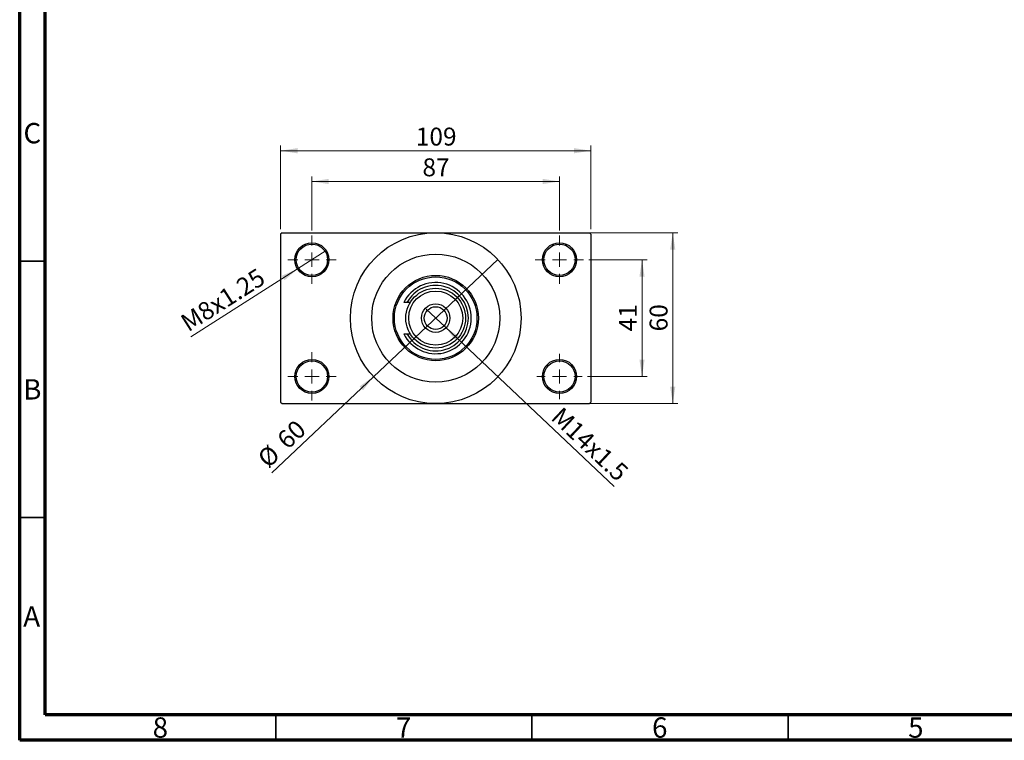
# Model space of a CAD drawing. Units: millimetres. Extents: x 15 to 417, y 5 to 292.
# Drawn here: x 15 to 207, y 5 to 146 of the extents above; entities that cross this region are included whole.
import ezdxf

# ---------------------------------------------------------------- set-up
doc = ezdxf.new("R2010")
doc.units = ezdxf.units.MM
doc.styles.add('SLDTEXTSTYLE0', font='TXT', dxfattribs={"width": 0.75})
doc.dimstyles.new('SLDDIMSTYLE1', dxfattribs={"dimtxt": 3.5, "dimasz": 3.302, "dimexe": 0, "dimexo": 0.0625, "dimgap": 0.875, "dimtad": 1, "dimdec": 0, "dimlfac": 1.8, "dimrnd": 1e-09, "dimzin": 12, "dimdsep": 46, "dimtxsty": 'SLDTEXTSTYLE0', "dimsah": 1, "dimcen": 0.09, "dimadec": 0, "dimazin": 3, "dimtfac": 1, "dimtdec": 0, "dimtofl": 0, "dimtmove": 0, "dimatfit": 3, "dimfxl": 1, "dimfrac": 2, "dimtolj": 1, "dimtzin": 12, "dimarcsym": 0})
doc.dimstyles.new('SLDDIMSTYLE3', dxfattribs={"dimtxt": 3.5, "dimasz": 3.302, "dimexe": 0, "dimexo": 0.0625, "dimgap": 0.875, "dimtad": 1, "dimlfac": 1.8, "dimrnd": 1e-09, "dimzin": 12, "dimdsep": 46, "dimtxsty": 'SLDTEXTSTYLE0', "dimblk1": 'NONE', "dimsah": 1, "dimcen": 0, "dimadec": 0, "dimazin": 3, "dimtfac": 1, "dimtmove": 0, "dimatfit": 3, "dimldrblk": 'NONE', "dimfxl": 1, "dimfrac": 2, "dimtolj": 1, "dimtzin": 12, "dimarcsym": 0})
doc.dimstyles.new('SLDDIMSTYLE4', dxfattribs={"dimtxt": 3.5, "dimasz": 3.302, "dimexe": 0, "dimexo": 0.0625, "dimgap": 0.875, "dimtad": 1, "dimdec": 0, "dimlfac": 1.8, "dimrnd": 1e-09, "dimzin": 12, "dimdsep": 46, "dimtxsty": 'SLDTEXTSTYLE0', "dimblk1": 'NONE', "dimsah": 1, "dimcen": 0, "dimadec": 0, "dimazin": 3, "dimtfac": 1, "dimtmove": 0, "dimatfit": 3, "dimldrblk": 'NONE', "dimfxl": 1, "dimfrac": 2, "dimtolj": 1, "dimtzin": 12, "dimarcsym": 0})

# ---------------------------------------------------------------- blocks, each defined once
blk = doc.blocks.new('_D_8')
at = {"color": 7, "linetype": 'Continuous', "lineweight": 0}
for q in [(94.38, 89.13), (131.03, 54.56)]:
    blk.add_line((98.06, 85.66), q, dxfattribs=at)
at = {"color": 7, "linetype": 'Continuous', "lineweight": 18}
blk.add_solid([(98.06, 85.66), (100.11, 83.02), (100.81, 83.76)], dxfattribs=at)
at = {"color": 7, "linetype": 'Continuous', "lineweight": 18, "insert": (120.91, 70.3), "char_height": 3.5, "attachment_point": 1, "rotation": 316.6796, "style": 'SLDTEXTSTYLE0'}
blk.add_mtext('M14x1.5', dxfattribs=at)
blk = doc.blocks.new('_None')
blk = doc.blocks.new('_D_9')
at = {"color": 7, "linetype": 'Continuous', "lineweight": 0}
for q in [(108.34, 98.83), (64.21, 57.21)]:
    blk.add_line((84.09, 75.96), q, dxfattribs=at)
at = {"color": 7, "linetype": 'Continuous', "lineweight": 18}
blk.add_solid([(84.09, 75.96), (81.34, 74.06), (82.04, 73.32)], dxfattribs=at)
at = {"color": 7, "linetype": 'Continuous', "lineweight": 18, "char_height": 3.5, "attachment_point": 1, "rotation": 43.3204, "style": 'SLDTEXTSTYLE0'}
for s, insert in [('60', (64.92, 64.15)), ('%%c', (61.12, 60.49))]:
    blk.add_mtext(s, dxfattribs=dict(at, insert=insert))
blk = doc.blocks.new('_D_10')
at = {"color": 7, "linetype": 'Continuous', "lineweight": 0}
for p, q in [((126.11, 98.78), (137.5, 98.78)), ((136.5, 98.78), (136.5, 76)), ((125.83, 76), (137.5, 76))]:
    blk.add_line(p, q, dxfattribs=at)
at = {"color": 7, "linetype": 'Continuous', "lineweight": 18}
for points in [[(136.5, 98.78), (135.99, 95.48), (137, 95.48)], [(136.5, 76), (137, 79.31), (135.99, 79.31)]]:
    blk.add_solid(points, dxfattribs=at)
at = {"color": 7, "linetype": 'Continuous', "lineweight": 18, "insert": (131.98, 84.81), "char_height": 3.5, "attachment_point": 1, "rotation": 90, "style": 'SLDTEXTSTYLE0'}
blk.add_mtext('41', dxfattribs=at)
blk = doc.blocks.new('_D_11')
at = {"color": 7, "linetype": 'Continuous', "lineweight": 0}
for p, q in [((97.22, 104.06), (143.5, 104.06)), ((142.5, 70.73), (142.5, 104.06)), ((97.22, 70.73), (143.5, 70.73))]:
    blk.add_line(p, q, dxfattribs=at)
at = {"color": 7, "linetype": 'Continuous', "lineweight": 18}
for points in [[(142.5, 104.06), (141.99, 100.76), (143, 100.76)], [(142.5, 70.73), (143, 74.03), (141.99, 74.03)]]:
    blk.add_solid(points, dxfattribs=at)
at = {"color": 7, "linetype": 'Continuous', "lineweight": 18, "insert": (137.98, 84.81), "char_height": 3.5, "attachment_point": 1, "rotation": 90, "style": 'SLDTEXTSTYLE0'}
blk.add_mtext('60', dxfattribs=at)
blk = doc.blocks.new('_D_12')
at = {"color": 7, "linetype": 'Continuous', "lineweight": 0}
for p, q in [((72.05, 104.5), (72.05, 115.06)), ((72.05, 114.06), (120.38, 114.06)), ((120.38, 104.5), (120.38, 115.06))]:
    blk.add_line(p, q, dxfattribs=at)
at = {"color": 7, "linetype": 'Continuous', "lineweight": 18}
for points in [[(72.05, 114.06), (75.35, 113.55), (75.35, 114.57)], [(120.38, 114.06), (117.08, 114.57), (117.08, 113.55)]]:
    blk.add_solid(points, dxfattribs=at)
at = {"color": 7, "linetype": 'Continuous', "lineweight": 18, "insert": (93.63, 118.57), "char_height": 3.5, "attachment_point": 1, "style": 'SLDTEXTSTYLE0'}
blk.add_mtext('87', dxfattribs=at)
blk = doc.blocks.new('_D_13')
at = {"color": 7, "linetype": 'Continuous', "lineweight": 0}
for p, q in [((65.94, 104.78), (65.94, 121.06)), ((65.94, 120.06), (126.5, 120.06)), ((126.5, 104.78), (126.5, 121.06))]:
    blk.add_line(p, q, dxfattribs=at)
at = {"color": 7, "linetype": 'Continuous', "lineweight": 18}
for points in [[(65.94, 120.06), (69.24, 119.55), (69.24, 120.57)], [(126.5, 120.06), (123.19, 120.57), (123.19, 119.55)]]:
    blk.add_solid(points, dxfattribs=at)
at = {"color": 7, "linetype": 'Continuous', "lineweight": 18, "insert": (92.34, 124.57), "char_height": 3.5, "attachment_point": 1, "style": 'SLDTEXTSTYLE0'}
blk.add_mtext('109', dxfattribs=at)
blk = doc.blocks.new('_D_14')
at = {"color": 7, "linetype": 'Continuous', "lineweight": 0}
for q in [(74.86, 100.57), (48.44, 83.77)]:
    blk.add_line((69.24, 96.99), q, dxfattribs=at)
at = {"color": 7, "linetype": 'Continuous', "lineweight": 18}
blk.add_solid([(69.24, 96.99), (66.18, 95.65), (66.72, 94.79)], dxfattribs=at)
at = {"color": 7, "linetype": 'Continuous', "lineweight": 18, "insert": (46.04, 87.55), "char_height": 3.5, "attachment_point": 1, "rotation": 32.4571, "style": 'SLDTEXTSTYLE0'}
blk.add_mtext('M8x1.25', dxfattribs=at)
blk = doc.blocks.new('SW_CENTERMARKSYMBOL_2')
at = {"color": 0, "linetype": 'Continuous', "lineweight": 18}
for p, q in [((0, 2.78), (0, 4.72)), ((-2.78, 0), (-4.72, 0)), ((0, 0), (-1.39, 0)), ((0, 0), (0, 1.39)), ((0, 0), (0, -1.39)), ((0, 0), (1.39, 0)), ((2.78, 0), (4.72, 0)), ((0, -2.78), (0, -4.72))]:
    blk.add_line(p, q, dxfattribs=at)
blk = doc.blocks.new('SW_CENTERMARKSYMBOL_3')
at = {"color": 0, "linetype": 'Continuous', "lineweight": 18}
for p, q in [((0, 2.78), (0, 4.72)), ((-2.78, 0), (-4.72, 0)), ((0, 0), (-1.39, 0)), ((0, 0), (0, 1.39)), ((0, 0), (0, -1.39)), ((0, 0), (1.39, 0)), ((2.78, 0), (4.72, 0)), ((0, -2.78), (0, -4.72))]:
    blk.add_line(p, q, dxfattribs=at)
blk = doc.blocks.new('SW_CENTERMARKSYMBOL_4')
at = {"color": 0, "linetype": 'Continuous', "lineweight": 18}
for p, q in [((0, 2.78), (0, 4.44)), ((-2.78, 0), (-4.44, 0)), ((0, 0), (-1.39, 0)), ((0, 0), (0, 1.39)), ((0, 0), (0, -1.39)), ((0, 0), (1.39, 0)), ((2.78, 0), (4.44, 0)), ((0, -2.78), (0, -4.44))]:
    blk.add_line(p, q, dxfattribs=at)
blk = doc.blocks.new('SW_CENTERMARKSYMBOL_5')
at = {"color": 0, "linetype": 'Continuous', "lineweight": 18}
for p, q in [((0, 2.78), (0, 4.72)), ((-2.78, 0), (-4.72, 0)), ((0, 0), (-1.39, 0)), ((0, 0), (0, 1.39)), ((0, 0), (0, -1.39)), ((0, 0), (1.39, 0)), ((2.78, 0), (4.72, 0)), ((0, -2.78), (0, -4.72))]:
    blk.add_line(p, q, dxfattribs=at)

msp = doc.modelspace()

# ---------------------------------------------------------------- linework, layer by layer
at = {"color": 7, "linetype": 'Continuous', "lineweight": 70}
for p, q in [((15, 5), (15, 292)), ((20, 10), (20, 287)), ((410, 10), (20, 10)), ((415, 5), (15, 5))]:
    msp.add_line(p, q, dxfattribs=at)
at = {"color": 7, "linetype": 'Continuous', "lineweight": 25}
for p, q in [((66.2178, 104.06), (65.94, 103.7822)), ((66.2178, 104.06), (96.2178, 104.06)), ((96.2178, 104.06), (126.2178, 104.06)), ((126.4956, 103.7822), (126.2178, 104.06)), ((65.94, 103.7822), (65.94, 71.0044)), ((126.4956, 103.7822), (126.4956, 71.0044)), ((90.6069, 90.4489), (89.9817, 90.4489)), ((91.2487, 90.4489), (90.6069, 90.4489)), ((89.9817, 84.3378), (90.6069, 84.3378)), ((90.6069, 84.3378), (91.2487, 84.3378)), ((65.94, 71.0044), (66.2178, 70.7267)), ((66.2178, 70.7267), (96.2178, 70.7267)), ((96.2178, 70.7267), (126.2178, 70.7267)), ((126.2178, 70.7267), (126.4956, 71.0044))]:
    msp.add_line(p, q, dxfattribs=at)
at = {"color": 7, "linetype": 'Continuous', "lineweight": 35}
for p, q in [((20, 98.5), (15, 98.5)), ((20, 48.5), (15, 48.5)), ((65, 10), (65, 5)), ((115, 10), (115, 5)), ((165, 10), (165, 5))]:
    msp.add_line(p, q, dxfattribs=at)
at = {"color": 7, "linetype": 'Continuous', "lineweight": 25}
for centre, radius in [((96.2178, 87.3933), 16.6667), ((72.0511, 98.7822), 3.3333), ((120.3844, 98.7822), 3.3333), ((72.0511, 98.7822), 3.0556), ((120.3844, 98.7822), 3.0556), ((96.2178, 87.3933), 12.5), ((96.2178, 87.3933), 8.3333), ((96.2178, 87.3933), 8.0556), ((96.2178, 87.3933), 5.8333), ((96.2178, 87.3933), 5.2778), ((96.2178, 87.3933), 2.7778), ((96.2178, 87.3933), 2.2222), ((72.0511, 76.0044), 3.3333), ((72.0511, 76.0044), 3.0556), ((120.3844, 76.0044), 3.3333), ((120.3844, 76.0044), 3.0556)]:
    msp.add_circle(centre, radius, dxfattribs=at)
for radius, start, end in [(6.9444, 206.103881, 153.896119), (6.3889, 208.571878, 151.428122)]:
    msp.add_arc((96.2178, 87.3933), radius, start, end, dxfattribs=at)

# ---------------------------------------------------------------- block references
at = {"color": 7, "linetype": 'Continuous', "lineweight": 0}
for name, p in [('SW_CENTERMARKSYMBOL_2', (72.0511, 98.7822)), ('SW_CENTERMARKSYMBOL_3', (120.3844, 98.7822)), ('SW_CENTERMARKSYMBOL_5', (72.0511, 76.0044)), ('SW_CENTERMARKSYMBOL_4', (120.3844, 76.0044))]:
    msp.add_blockref(name, p, dxfattribs=at)

# ---------------------------------------------------------------- texts
at = {"color": 7, "linetype": 'Continuous', "lineweight": 0, "char_height": 3.9688, "attachment_point": 2, "style": 'SLDTEXTSTYLE0'}
for s, insert in [('C', (17.4587, 125.4739)), ('B', (17.4706, 75.4739)), ('A', (17.3397, 31.1677)), ('8', (42.46, 9.4739)), ('7', (89.96, 9.4739)), ('6', (139.96, 9.4739)), ('5', (189.96, 9.4739))]:
    msp.add_mtext(s, dxfattribs=dict(at, insert=insert))

# ---------------------------------------------------------------- dimensions: what is measured, and where the dimension line sits
at = {"color": 7, "linetype": 'Continuous', "lineweight": 18}
for base, p1, p2, picture, middle in [((126.4956, 120.06), (65.94, 103.7822), (126.4956, 103.7822), '_D_13', (96.2178, 120.06)), ((120.3844, 114.06), (72.0511, 103.5044), (120.3844, 103.5044), '_D_12', (96.2178, 114.06))]:
    dim = msp.add_linear_dim(base=base, p1=p1, p2=p2, dimstyle='SLDDIMSTYLE1', dxfattribs=at)
    dim.commit()
    dim.dimension.update_dxf_attribs({"geometry": picture, "text_midpoint": middle, "dimtype": 160})
for base, p1, p2, picture, middle in [((142.4956, 104.06), (96.2178, 70.7267), (96.2178, 104.06), '_D_11', (142.4956, 87.3933)), ((136.4956, 76.0044), (125.1067, 98.7822), (124.8289, 76.0044), '_D_10', (136.4956, 87.3933))]:
    dim = msp.add_linear_dim(base=base, p1=p1, p2=p2, angle=90, dimstyle='SLDDIMSTYLE1', dxfattribs=at)
    dim.commit()
    dim.dimension.update_dxf_attribs({"geometry": picture, "text_midpoint": middle, "dimtype": 160})
for p1, p2, text, picture, middle in [((74.8638, 100.5711), (69.2385, 96.9933), 'M8x1.25', '_D_14', (55.94, 88.5353)), ((94.3787, 89.1276), (98.0568, 85.6591), 'M14x1.5', '_D_8', (124.4956, 60.7267))]:
    dim = msp.add_diameter_dim_2p(p1=p1, p2=p2, text=text, dimstyle='SLDDIMSTYLE3', override={"dimpost": '<>'}, dxfattribs=at)
    dim.commit()
    dim.dimension.update_dxf_attribs({"geometry": picture, "text_midpoint": middle, "dimtype": 163})
dim = msp.add_diameter_dim_2p(p1=(108.3432, 98.828), p2=(84.0923, 75.9587), dimstyle='SLDDIMSTYLE4', dxfattribs=at)
dim.commit()
dim.dimension.update_dxf_attribs({"geometry": '_D_9', "text_midpoint": (67.94, 60.7267), "dimtype": 163})

doc.saveas('drawing.dxf')
